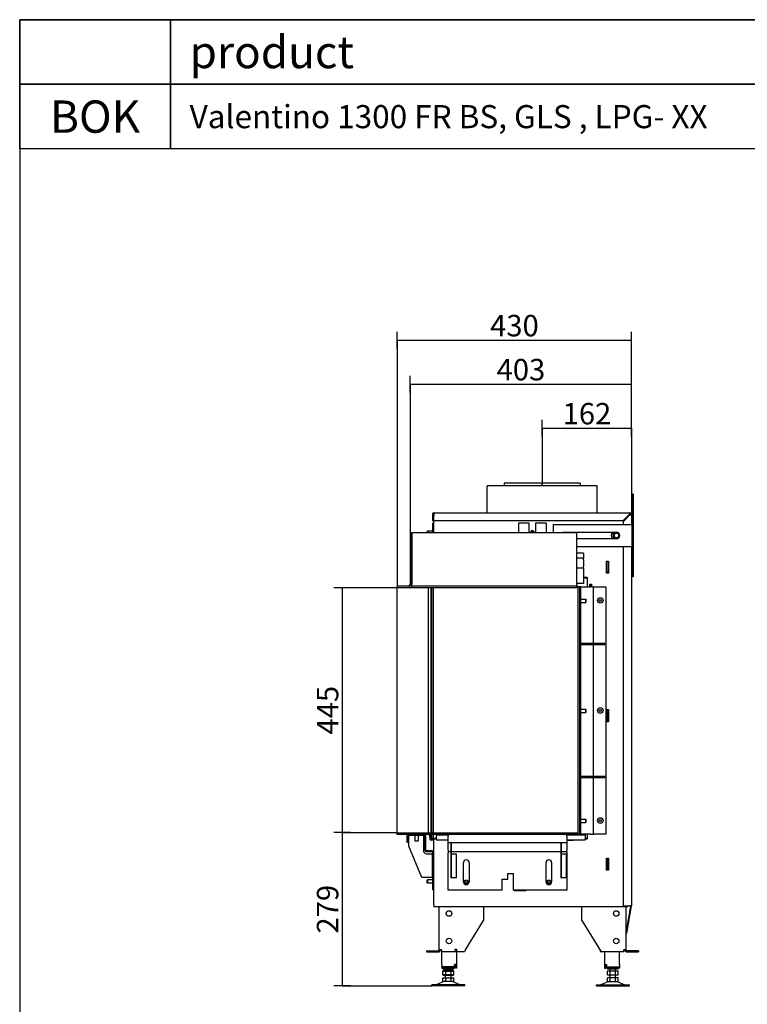
# Model space of a CAD drawing. Units: millimetres. Extents: x 2165 to 2640, y 487 to 823.
# Drawn here: x 2165 to 2297, y 644 to 823 of the extents above; entities that cross this region are included whole.
import ezdxf

# ---------------------------------------------------------------- set-up
doc = ezdxf.new("R2010")
doc.units = ezdxf.units.MM
doc.layers.add('KO', color=7, linetype='Continuous')
doc.layers.add('WY', color=1, linetype='Continuous')
doc.styles.get("Standard").update_dxf_attribs({"font": 'arial.ttf'})
doc.dimstyles.new('ISO-25', dxfattribs={"dimtxt": 2.5, "dimasz": 2.5, "dimexe": 1.25, "dimexo": 0.625, "dimtad": 1, "dimtxsty": 'Standard', "dimcen": 2.5, "dimadec": 0, "dimazin": 0, "dimtfac": 1, "dimtmove": 0, "dimatfit": 3, "dimfxl": 0, "dimarcsym": 0})

# ---------------------------------------------------------------- blocks, each defined once
blk = doc.blocks.new('*D176')
at = {"layer": 'WY', "color": 0, "lineweight": -2, "transparency": 16777216}
for p, q in [((2259.81, 747.4), (2259.81, 750.4)), ((2276.06, 747.4), (2276.06, 750.4)), ((2259.81, 748.9), (2276.06, 748.9))]:
    blk.add_line(p, q, dxfattribs=at)
at = {"layer": 'WY', "color": 0, "transparency": 16777216, "insert": (2267.94, 751.55), "char_height": 3.895, "attachment_point": 5}
blk.add_mtext('{\\fISOCPEUR|b0|i0|c0|p34;162}', dxfattribs=at)
blk = doc.blocks.new('_None')
blk = doc.blocks.new('*D177')
at = {"layer": 'WY', "color": 0, "lineweight": -2, "transparency": 16777216}
for p, q in [((2235.81, 755.4), (2235.81, 758.4)), ((2276.06, 755.4), (2276.06, 758.4)), ((2235.81, 756.9), (2276.06, 756.9))]:
    blk.add_line(p, q, dxfattribs=at)
at = {"layer": 'WY', "color": 0, "transparency": 16777216, "insert": (2255.94, 759.55), "char_height": 3.895, "attachment_point": 5}
blk.add_mtext('{\\fISOCPEUR|b0|i0|c0|p34;403}', dxfattribs=at)
blk = doc.blocks.new('*D178')
at = {"layer": 'WY', "color": 0, "lineweight": -2, "transparency": 16777216}
for p, q in [((2233.46, 763.4), (2233.46, 766.4)), ((2276.06, 763.4), (2276.06, 766.4)), ((2233.46, 764.9), (2276.06, 764.9))]:
    blk.add_line(p, q, dxfattribs=at)
at = {"layer": 'WY', "color": 0, "transparency": 16777216, "insert": (2254.76, 767.55), "char_height": 3.895, "attachment_point": 5}
blk.add_mtext('{\\fISOCPEUR|b0|i0|c0|p34;430}', dxfattribs=at)
blk = doc.blocks.new('*D179')
at = {"layer": 'WY', "color": 0, "lineweight": -2, "transparency": 16777216}
for p, q in [((2224.96, 675.4), (2221.96, 675.4)), ((2223.46, 675.4), (2223.46, 647.55)), ((2224.96, 647.55), (2221.96, 647.55))]:
    blk.add_line(p, q, dxfattribs=at)
at = {"layer": 'WY', "color": 0, "transparency": 16777216, "insert": (2220.81, 661.48), "char_height": 3.895, "attachment_point": 5, "rotation": 90}
blk.add_mtext('{\\fISOCPEUR|b0|i0|c0|p34;279}', dxfattribs=at)
blk = doc.blocks.new('*D180')
at = {"layer": 'WY', "color": 0, "lineweight": -2, "transparency": 16777216}
for p, q in [((2224.96, 719.9), (2221.96, 719.9)), ((2223.46, 719.9), (2223.46, 675.4)), ((2224.96, 675.4), (2221.96, 675.4))]:
    blk.add_line(p, q, dxfattribs=at)
at = {"layer": 'WY', "color": 0, "transparency": 16777216, "insert": (2220.81, 697.65), "char_height": 3.895, "attachment_point": 5, "rotation": 90}
blk.add_mtext('{\\fISOCPEUR|b0|i0|c0|p34;445}', dxfattribs=at)

msp = doc.modelspace()

# ---------------------------------------------------------------- linework, layer by layer
for p, q in [((2269.8107, 738.4023), (2249.8107, 738.4023)), ((2249.8107, 733.5523), (2249.8107, 738.4023)), ((2259.8057, 738.9023), (2252.9107, 738.9023)), ((2252.9107, 738.9023), (2252.9107, 738.4023)), ((2259.8057, 738.4023), (2259.8057, 738.9023)), ((2259.8057, 738.9023), (2259.8107, 738.9023)), ((2259.8107, 738.9023), (2259.8157, 738.9023)), ((2259.8107, 738.4023), (2259.8107, 738.9023)), ((2259.8157, 738.9023), (2259.8157, 738.4023)), ((2266.7107, 738.9023), (2259.8157, 738.9023)), ((2266.7107, 738.9023), (2266.7107, 738.4023)), ((2269.8107, 733.5523), (2269.8107, 738.4023)), ((2276.1107, 736.9023), (2276.1107, 721.9023)), ((2276.3107, 736.9023), (2276.1107, 736.9023)), ((2276.3107, 736.9023), (2276.3107, 721.9023)), ((2240.0107, 733.2523), (2239.8607, 733.2523)), ((2239.8607, 733.2523), (2239.8607, 732.0523)), ((2240.0107, 732.0523), (2239.8607, 732.0523)), ((2240.0107, 733.2523), (2240.0107, 732.0523)), ((2240.1107, 729.9023), (2240.1107, 733.0023)), ((2240.1167, 732.0523), (2240.1167, 733.2523)), ((2240.1167, 733.2523), (2240.1607, 733.2523)), ((2274.4546, 732.0523), (2240.1167, 732.0523)), ((2240.1607, 733.5523), (2275.7607, 733.5523)), ((2240.1607, 733.5523), (2240.1607, 733.2523)), ((2275.6546, 733.2523), (2274.4546, 732.0523)), ((2274.5607, 731.9463), (2275.7607, 733.1463)), ((2275.4107, 732.8023), (2275.4107, 733.0084)), ((2275.4107, 732.8023), (2275.4167, 732.8023)), ((2275.5107, 732.8963), (2275.5107, 733.1084)), ((2275.8107, 733.3937), (2275.8107, 733.1692)), ((2276.0607, 733.2523), (2276.0607, 731.4023)), ((2238.9107, 730.1523), (2238.9607, 730.2023)), ((2238.9607, 730.2023), (2238.9607, 729.9023)), ((2239.8607, 730.2023), (2238.9607, 730.2023)), ((2239.8607, 731.6523), (2239.8607, 729.9023)), ((2239.8607, 731.6523), (2240.1107, 731.6523)), ((2257.4107, 731.6523), (2255.5107, 731.6523)), ((2255.5107, 731.6523), (2255.5107, 729.9023)), ((2257.4107, 729.9023), (2257.4107, 731.6523)), ((2258.6107, 731.6523), (2258.6107, 729.9023)), ((2260.5107, 731.6523), (2258.6107, 731.6523)), ((2260.5107, 731.6523), (2260.5107, 729.9023)), ((2261.8107, 731.4023), (2275.9107, 731.4023)), ((2261.8107, 731.4023), (2261.8107, 729.9023)), ((2274.5607, 731.4023), (2274.5607, 731.9463)), ((2275.9107, 731.4023), (2276.1107, 731.4023)), ((2235.8107, 729.9023), (2236.1107, 729.9023)), ((2235.8107, 729.9023), (2235.8107, 720.5023)), ((2236.1107, 720.5023), (2236.1107, 729.9023)), ((2236.1107, 729.9023), (2236.1107, 720.5023)), ((2266.1107, 729.9023), (2236.1107, 729.9023)), ((2238.9107, 729.9023), (2238.9107, 730.1523)), ((2263.8107, 730.0023), (2273.3107, 730.0023)), ((2266.1107, 720.5023), (2266.1107, 729.9023)), ((2273.3107, 728.8023), (2266.1107, 728.8023)), ((2266.1107, 727.4023), (2275.9107, 727.4023)), ((2274.5607, 662.0523), (2274.5607, 727.4023)), ((2275.9107, 727.4023), (2276.1107, 727.4023)), ((2276.0607, 727.4023), (2276.0607, 662.0786)), ((2267.3107, 726.2023), (2266.1107, 726.2023)), ((2267.3107, 725.3055), (2266.1107, 725.3055)), ((2267.3107, 726.2023), (2267.3107, 725.3055)), ((2267.3107, 724.9951), (2267.3107, 725.3055)), ((2267.3107, 724.9951), (2267.3107, 723.7667)), ((2267.3107, 723.4772), (2266.1107, 723.4772)), ((2267.3107, 723.4772), (2267.3107, 723.7667)), ((2267.3107, 723.4772), (2267.3107, 723.3746)), ((2267.3107, 723.3746), (2267.3107, 720.6762)), ((2271.4607, 724.7523), (2271.8607, 724.7523)), ((2271.4607, 722.5523), (2271.4607, 724.7523)), ((2271.4607, 723.9023), (2271.5107, 723.9023)), ((2271.5107, 724.7523), (2271.5107, 724.6523)), ((2271.8107, 724.6523), (2271.5107, 724.6523)), ((2271.5107, 724.6523), (2271.5107, 722.6523)), ((2271.8107, 724.7523), (2271.8107, 724.6523)), ((2271.8107, 724.6523), (2271.8107, 722.6523)), ((2271.8607, 724.7523), (2271.8607, 722.5523)), ((2267.9607, 721.7523), (2267.3107, 721.7523)), ((2267.3107, 721.7023), (2267.9607, 721.7023)), ((2267.9607, 721.7023), (2267.9607, 721.7523)), ((2267.9607, 721.7523), (2268.0107, 721.7023)), ((2268.0107, 721.7023), (2267.9607, 721.7023)), ((2267.9607, 721.7023), (2267.9607, 720.1023)), ((2268.0107, 720.1023), (2268.0107, 721.7023)), ((2271.8607, 722.5523), (2271.4607, 722.5523)), ((2271.8107, 722.6523), (2271.5107, 722.6523)), ((2271.5107, 722.6523), (2271.5107, 722.5523)), ((2271.8107, 722.6523), (2271.8107, 722.5523)), ((2276.3107, 721.9023), (2276.1107, 721.9023)), ((2233.4607, 719.9023), (2233.4607, 720.2023)), ((2236.1107, 720.2023), (2233.4607, 720.2023)), ((2236.1107, 719.9023), (2233.4607, 719.9023)), ((2233.4607, 675.3523), (2233.4607, 719.9023)), ((2236.1107, 720.2023), (2236.1107, 720.5023)), ((2236.1107, 719.9023), (2236.1107, 720.2023)), ((2236.1107, 719.9023), (2236.1107, 720.2023)), ((2266.1107, 720.2023), (2236.1107, 720.2023)), ((2266.1107, 719.9023), (2236.1107, 719.9023)), ((2239.0607, 719.9023), (2239.0607, 675.3523)), ((2239.6107, 719.9023), (2239.6107, 675.3523)), ((2239.6607, 675.3523), (2239.6607, 719.9023)), ((2239.9607, 719.9023), (2239.9607, 675.3523)), ((2240.0107, 675.3523), (2240.0107, 719.9023)), ((2240.0107, 719.9023), (2240.0107, 675.3523)), ((2240.0607, 675.3523), (2240.0607, 719.9023)), ((2267.3107, 720.6762), (2266.1107, 720.6762)), ((2266.1107, 720.5023), (2266.1107, 720.2023)), ((2266.1107, 719.9023), (2266.1107, 720.2023)), ((2266.2607, 720.0523), (2266.2607, 675.0523)), ((2266.5607, 720.0523), (2266.2607, 720.0523)), ((2266.7607, 720.1023), (2266.5607, 720.1023)), ((2266.5607, 720.1023), (2266.5607, 720.0523)), ((2266.5607, 720.0523), (2266.5607, 675.0523)), ((2266.7607, 720.1023), (2266.7607, 675.1023)), ((2266.7607, 720.1023), (2266.9607, 720.1023)), ((2266.9607, 720.1023), (2268.6607, 720.1023)), ((2268.4607, 720.5523), (2268.7607, 720.5523)), ((2268.4607, 720.1023), (2268.4607, 720.5523)), ((2268.5107, 720.5023), (2268.5107, 720.5523)), ((2268.5107, 720.1023), (2268.5107, 720.5023)), ((2268.5107, 720.5023), (2268.7107, 720.5023)), ((2269.0607, 720.1023), (2268.6607, 720.1023)), ((2268.7107, 720.5023), (2268.7107, 720.5523)), ((2268.7107, 720.1023), (2268.7107, 720.5023)), ((2268.7607, 720.5523), (2268.7607, 720.1023)), ((2269.0607, 720.1023), (2269.0607, 709.8023)), ((2269.0607, 720.1023), (2269.2607, 720.1023)), ((2269.2607, 720.1023), (2271.3607, 720.1023)), ((2271.3607, 720.1023), (2271.3607, 675.1023)), ((2266.7607, 717.8523), (2267.7107, 717.8523)), ((2267.7107, 717.2523), (2267.7107, 717.8523)), ((2267.7607, 717.8023), (2267.7107, 717.8523)), ((2267.7607, 717.8023), (2267.7607, 717.3023)), ((2266.7607, 717.2523), (2267.7107, 717.2523)), ((2267.7607, 717.3023), (2267.7107, 717.2523)), ((2270.3607, 709.8023), (2266.7607, 709.8023)), ((2266.7607, 709.8023), (2266.7607, 709.6023)), ((2266.7607, 709.6023), (2270.3607, 709.6023)), ((2269.0607, 709.6023), (2269.0607, 685.6023)), ((2271.1607, 709.8023), (2270.3607, 709.8023)), ((2270.3607, 709.8023), (2270.3607, 709.6023)), ((2270.3607, 709.6023), (2271.1607, 709.6023)), ((2271.1607, 709.6023), (2271.1607, 709.8023)), ((2266.7607, 697.8523), (2267.7107, 697.8523)), ((2266.7607, 697.2523), (2267.7107, 697.2523)), ((2267.7107, 697.2523), (2267.7107, 697.8523)), ((2267.7607, 697.8023), (2267.7107, 697.8523)), ((2267.7607, 697.3023), (2267.7107, 697.2523)), ((2267.7607, 697.8023), (2267.7607, 697.3023)), ((2271.4607, 697.7523), (2271.8607, 697.7523)), ((2271.4607, 695.5523), (2271.4607, 697.7523)), ((2271.5107, 697.7523), (2271.5107, 697.6523)), ((2271.5107, 697.6523), (2271.5107, 695.6523)), ((2271.8107, 697.6523), (2271.5107, 697.6523)), ((2271.8107, 697.7523), (2271.8107, 697.6523)), ((2271.8107, 695.6523), (2271.8107, 697.6523)), ((2271.8607, 697.7523), (2271.8607, 695.5523)), ((2271.8607, 695.5523), (2271.4607, 695.5523)), ((2271.8107, 695.6523), (2271.5107, 695.6523)), ((2271.5107, 695.6523), (2271.5107, 695.5523)), ((2271.8107, 695.6523), (2271.8107, 695.5523)), ((2270.3607, 685.6023), (2266.7607, 685.6023)), ((2266.7607, 685.6023), (2266.7607, 685.4023)), ((2271.1607, 685.6023), (2270.3607, 685.6023)), ((2270.3607, 685.6023), (2270.3607, 685.4023)), ((2271.1607, 685.4023), (2271.1607, 685.6023)), ((2266.7607, 685.4023), (2270.3607, 685.4023)), ((2269.0607, 685.4023), (2269.0607, 675.1023)), ((2270.3607, 685.4023), (2271.1607, 685.4023)), ((2266.7607, 677.8523), (2267.7107, 677.8523)), ((2266.7607, 677.2523), (2267.7107, 677.2523)), ((2267.7107, 677.2523), (2267.7107, 677.8523)), ((2267.7607, 677.8023), (2267.7107, 677.8523)), ((2267.7607, 677.3023), (2267.7107, 677.2523)), ((2267.7607, 677.8023), (2267.7607, 677.3023)), ((2233.4607, 675.3523), (2266.1607, 675.3523)), ((2233.4607, 675.0523), (2233.4607, 675.3523)), ((2266.1607, 675.0523), (2233.4607, 675.0523)), ((2235.2107, 674.8023), (2235.2107, 673.6023)), ((2235.3607, 673.6023), (2235.3607, 674.8023)), ((2235.5107, 674.9523), (2238.3107, 674.9523)), ((2235.5607, 674.8523), (2235.5607, 674.9523)), ((2236.6607, 674.8523), (2235.5607, 674.8523)), ((2235.5607, 674.8523), (2235.5607, 674.7523)), ((2235.5607, 672.9523), (2235.5607, 674.7523)), ((2236.6607, 674.9523), (2236.6607, 673.9023)), ((2237.2607, 674.9523), (2237.2607, 673.9023)), ((2238.2607, 674.8523), (2237.2607, 674.8523)), ((2238.2607, 674.8523), (2238.2607, 674.9523)), ((2238.2607, 674.8523), (2238.2607, 674.7523)), ((2238.2607, 674.7523), (2238.2607, 672.0523)), ((2238.4607, 674.8023), (2238.4607, 672.2523)), ((2238.6107, 674.8023), (2238.6107, 672.2523)), ((2239.4377, 675.0132), (2239.2888, 674.9949)), ((2239.2888, 674.9949), (2239.3783, 674.2658)), ((2239.4377, 675.0132), (2239.5272, 674.284)), ((2239.6107, 675.0523), (2239.6107, 674.3023)), ((2239.6607, 674.3023), (2239.6607, 675.0523)), ((2239.9607, 675.0523), (2239.9607, 674.3023)), ((2240.0107, 674.3023), (2240.0107, 675.0523)), ((2240.0107, 675.0523), (2240.0107, 674.3023)), ((2240.0607, 674.3023), (2240.0607, 675.0523)), ((2240.6107, 675.0132), (2242.7107, 675.0132)), ((2240.6107, 675.0132), (2240.6107, 674.9949)), ((2240.6107, 674.2658), (2240.6107, 674.9949)), ((2240.6107, 674.9949), (2242.7107, 674.9949)), ((2242.7107, 675.0523), (2242.7107, 674.7523)), ((2242.7107, 673.5523), (2242.7107, 674.7523)), ((2264.3107, 674.7523), (2264.3107, 675.0523)), ((2264.3107, 675.0132), (2267.6107, 675.0132)), ((2264.3107, 674.9949), (2267.6107, 674.9949)), ((2264.3107, 674.7523), (2264.3107, 673.5523)), ((2266.1607, 675.0523), (2266.1607, 675.3523)), ((2266.5607, 675.0523), (2266.2607, 675.0523)), ((2266.7607, 675.1023), (2266.5607, 675.1023)), ((2266.7607, 675.1023), (2266.9607, 675.1023)), ((2268.6607, 675.1023), (2266.9607, 675.1023)), ((2267.6107, 675.0132), (2267.6107, 674.9949)), ((2267.6107, 674.9949), (2267.6107, 674.2658)), ((2267.9607, 675.1023), (2267.9607, 674.3023)), ((2268.0107, 674.3023), (2268.0107, 675.1023)), ((2268.6607, 675.1023), (2269.0607, 675.1023)), ((2269.0607, 675.1023), (2269.2607, 675.1023)), ((2271.3607, 675.1023), (2269.2607, 675.1023)), ((2235.3607, 673.6023), (2235.2107, 673.6023)), ((2237.9607, 667.2523), (2235.5607, 672.9523)), ((2236.6607, 673.9023), (2237.2607, 673.9023)), ((2236.7107, 673.8523), (2236.6607, 673.9023)), ((2237.2107, 673.8523), (2236.7107, 673.8523)), ((2237.2107, 673.8523), (2237.2607, 673.9023)), ((2239.6607, 674.2523), (2239.6107, 674.3023)), ((2239.6107, 674.3023), (2239.6607, 674.3023)), ((2239.6607, 674.3023), (2239.6607, 674.2523)), ((2239.9607, 674.3023), (2239.6607, 674.3023)), ((2239.6607, 674.2523), (2239.9607, 674.2523)), ((2240.1107, 674.1523), (2239.6761, 674.1523)), ((2240.1107, 674.0023), (2239.6761, 674.0023)), ((2240.0107, 674.3023), (2239.9607, 674.2523)), ((2239.9607, 674.3023), (2240.0107, 674.3023)), ((2239.9607, 674.2523), (2239.9607, 674.3023)), ((2240.0107, 674.3023), (2240.0607, 674.3023)), ((2240.0607, 674.2523), (2240.0107, 674.3023)), ((2240.0607, 674.3023), (2240.0607, 674.2523)), ((2240.6107, 674.3023), (2240.0607, 674.3023)), ((2240.0607, 674.2523), (2240.6107, 674.2523)), ((2240.1107, 662.3023), (2240.1107, 674.2523)), ((2240.6107, 674.2658), (2240.6107, 674.0023)), ((2242.7107, 674.0023), (2240.6107, 674.0023)), ((2264.3107, 673.5523), (2242.7107, 673.5523)), ((2242.7107, 672.2023), (2242.7107, 673.5523)), ((2243.2107, 673.5523), (2243.2107, 672.9023)), ((2243.3107, 672.9023), (2243.3107, 673.5523)), ((2263.2107, 673.5523), (2263.2107, 672.9023)), ((2263.3107, 672.9023), (2263.3107, 673.5523)), ((2267.6107, 674.0023), (2264.3107, 674.0023)), ((2264.3107, 673.5523), (2264.3107, 672.2023)), ((2264.5107, 673.9523), (2264.5107, 674.0023)), ((2265.5107, 673.9523), (2264.5107, 673.9523)), ((2265.5107, 674.0023), (2265.5107, 673.9523)), ((2267.9607, 674.3023), (2267.6107, 674.3023)), ((2267.6107, 674.0023), (2267.6107, 674.2658)), ((2267.6107, 674.2523), (2267.9607, 674.2523)), ((2267.9607, 674.3023), (2268.0107, 674.3023)), ((2267.9607, 674.2523), (2267.9607, 674.3023)), ((2268.0107, 674.3023), (2267.9607, 674.2523)), ((2239.8107, 672.1023), (2238.7607, 672.1023)), ((2238.7607, 671.9523), (2239.8107, 671.9523)), ((2238.7607, 671.5523), (2239.7607, 671.5523)), ((2239.8607, 671.5523), (2239.7607, 671.5523)), ((2239.8607, 671.5523), (2239.9607, 671.5523)), ((2239.8607, 667.2523), (2239.8607, 671.5523)), ((2239.9607, 665.0023), (2239.9607, 671.8023)), ((2242.7107, 672.2023), (2242.7107, 671.9023)), ((2243.2107, 671.9023), (2242.7107, 671.9023)), ((2242.7107, 671.9023), (2242.7107, 671.7523)), ((2242.7107, 664.9523), (2242.7107, 671.7523)), ((2243.3107, 672.9023), (2243.2107, 672.9023)), ((2243.2107, 672.9023), (2243.2107, 667.2023)), ((2243.3107, 667.2023), (2243.3107, 672.9023)), ((2263.2107, 671.9023), (2243.3107, 671.9023)), ((2243.4107, 671.5023), (2243.3107, 671.5023)), ((2244.2107, 671.5023), (2243.4107, 671.5023)), ((2244.2107, 667.2023), (2244.2107, 671.5023)), ((2263.3107, 672.9023), (2263.2107, 672.9023)), ((2263.2107, 672.9023), (2263.2107, 667.2023)), ((2263.3107, 667.2023), (2263.3107, 672.9023)), ((2264.3107, 671.9023), (2263.3107, 671.9023)), ((2263.4107, 671.5023), (2263.3107, 671.5023)), ((2264.2107, 671.5023), (2263.4107, 671.5023)), ((2264.2107, 667.2023), (2264.2107, 671.5023)), ((2264.3107, 671.9023), (2264.3107, 672.2023)), ((2264.3107, 671.9023), (2264.3107, 671.7523)), ((2264.3107, 671.7523), (2264.3107, 664.9523)), ((2245.5107, 666.4523), (2245.5107, 669.9523)), ((2246.5107, 669.9523), (2246.5107, 666.4523)), ((2260.5107, 666.4523), (2260.5107, 669.9523)), ((2261.5107, 669.9523), (2261.5107, 666.4523)), ((2271.4607, 670.7523), (2271.8607, 670.7523)), ((2271.4607, 668.5523), (2271.4607, 670.7523)), ((2271.5107, 670.7523), (2271.5107, 670.6523)), ((2271.5107, 670.6523), (2271.5107, 668.6523)), ((2271.8107, 670.6523), (2271.5107, 670.6523)), ((2271.8107, 670.7523), (2271.8107, 670.6523)), ((2271.8107, 668.6523), (2271.8107, 670.6523)), ((2271.8607, 670.7523), (2271.8607, 668.5523)), ((2253.5607, 666.9523), (2253.5607, 667.9523)), ((2253.5607, 667.9523), (2254.5607, 667.9523)), ((2254.5607, 667.9523), (2254.5607, 664.9523)), ((2271.8607, 668.5523), (2271.4607, 668.5523)), ((2271.8107, 668.6523), (2271.5107, 668.6523)), ((2271.5107, 668.6523), (2271.5107, 668.5523)), ((2271.8107, 668.6523), (2271.8107, 668.5523)), ((2239.7607, 667.2523), (2237.9607, 667.2523)), ((2238.9107, 666.7523), (2238.9607, 666.8023)), ((2238.9107, 666.2523), (2238.9107, 666.7523)), ((2238.9107, 666.2523), (2238.9607, 666.2023)), ((2238.9607, 666.8023), (2238.9607, 666.2023)), ((2239.9607, 666.8023), (2238.9607, 666.8023)), ((2239.9607, 666.2023), (2238.9607, 666.2023)), ((2239.8607, 667.2523), (2239.7607, 667.2523)), ((2239.8607, 667.2523), (2239.9607, 667.2523)), ((2243.3107, 667.2023), (2243.2107, 667.2023)), ((2243.4107, 667.2023), (2243.3107, 667.2023)), ((2244.2107, 667.2023), (2243.4107, 667.2023)), ((2252.5607, 664.9523), (2252.5607, 666.9523)), ((2252.5607, 666.9523), (2253.5607, 666.9523)), ((2263.3107, 667.2023), (2263.2107, 667.2023)), ((2263.4107, 667.2023), (2263.3107, 667.2023)), ((2264.2107, 667.2023), (2263.4107, 667.2023)), ((2239.9607, 665.0023), (2240.1107, 665.0023)), ((2252.5607, 664.9523), (2242.7107, 664.9523)), ((2264.3107, 664.9523), (2254.5607, 664.9523)), ((2254.7107, 664.8523), (2254.7107, 664.9523)), ((2254.7107, 664.9023), (2254.8107, 664.9023)), ((2256.9107, 664.8523), (2254.7107, 664.8523)), ((2254.8107, 664.9023), (2254.8107, 664.9523)), ((2254.8107, 664.9023), (2256.8107, 664.9023)), ((2256.8107, 664.9023), (2256.8107, 664.9523)), ((2256.8107, 664.9023), (2256.9107, 664.9023)), ((2256.9107, 664.9523), (2256.9107, 664.8523)), ((2240.1107, 662.3023), (2240.1107, 661.9023)), ((2275.2985, 661.9023), (2240.1107, 661.9023)), ((2241.1107, 654.1023), (2241.1107, 661.9023)), ((2249.1107, 661.9023), (2249.1107, 659.4023)), ((2267.0107, 659.4023), (2267.0107, 661.9023)), ((2275.7607, 662.0523), (2274.5607, 662.0523)), ((2275.0107, 661.9023), (2275.0107, 654.1023)), ((2275.0447, 657.1543), (2275.9084, 662.0525)), ((2275.1924, 657.1283), (2276.0561, 662.0265)), ((2275.2985, 661.9023), (2275.2985, 662.0523)), ((2275.7607, 662.0523), (2275.7607, 662.0786)), ((2276.0607, 662.0786), (2275.7607, 662.0786)), ((2245.8563, 654.1023), (2249.1107, 659.4023)), ((2267.0107, 659.4023), (2270.5107, 653.7023)), ((2275.0447, 657.1543), (2275.1924, 657.1283)), ((2238.8107, 653.9023), (2240.9107, 653.9023)), ((2238.8107, 653.9023), (2238.8107, 653.7023)), ((2238.8107, 653.7023), (2240.9107, 653.7023)), ((2241.5107, 654.1023), (2241.1107, 654.1023)), ((2241.5107, 654.1023), (2241.5107, 653.7023)), ((2244.0107, 653.7023), (2241.5107, 653.7023)), ((2241.5607, 651.4023), (2241.5607, 653.7023)), ((2244.0107, 653.7023), (2244.0107, 654.2023)), ((2244.0107, 654.2023), (2244.2107, 654.2023)), ((2244.2107, 653.7023), (2244.0107, 653.7023)), ((2244.2107, 654.2023), (2244.2107, 654.1023)), ((2244.2107, 654.1023), (2244.2107, 653.7023)), ((2245.6107, 653.7023), (2244.2107, 653.7023)), ((2244.2607, 653.7023), (2244.2607, 651.4023)), ((2274.6107, 653.7023), (2270.5107, 653.7023)), ((2271.1485, 653.7023), (2271.1485, 651.4023)), ((2273.8485, 651.4023), (2273.8485, 653.7023)), ((2274.6107, 653.7023), (2274.6107, 654.1023)), ((2275.0107, 654.1023), (2274.6107, 654.1023)), ((2277.3107, 653.9023), (2275.2107, 653.9023)), ((2275.2107, 653.7023), (2277.3107, 653.7023)), ((2277.3107, 653.9023), (2277.3107, 653.7023)), ((2241.5607, 651.4023), (2241.5607, 651.0023)), ((2241.5607, 650.9523), (2241.5607, 651.0023)), ((2243.8607, 651.0023), (2241.5607, 651.0023)), ((2241.5607, 650.9523), (2243.8607, 650.9523)), ((2241.5607, 650.9523), (2241.5607, 650.7523)), ((2241.5607, 650.7523), (2243.8607, 650.7523)), ((2241.8369, 650.2923), (2241.7792, 650.2423)), ((2241.7792, 650.2423), (2242.2699, 650.2423)), ((2241.7792, 649.5423), (2241.7792, 650.2423)), ((2241.8107, 650.5523), (2241.8107, 650.7523)), ((2241.8107, 650.5523), (2243.7107, 650.5523)), ((2242.2988, 650.2923), (2241.8369, 650.2923)), ((2242.1157, 650.9523), (2242.1157, 651.0023)), ((2242.2607, 650.2923), (2242.2607, 650.5523)), ((2242.2988, 650.2923), (2242.2699, 650.2423)), ((2242.2699, 650.2423), (2243.2514, 650.2423)), ((2242.2699, 649.5423), (2242.2699, 650.2423)), ((2243.2225, 650.2923), (2242.2988, 650.2923)), ((2243.6844, 650.2923), (2243.2225, 650.2923)), ((2243.2225, 650.2923), (2243.2514, 650.2423)), ((2243.2514, 650.2423), (2243.7422, 650.2423)), ((2243.2514, 649.5423), (2243.2514, 650.2423)), ((2243.2607, 650.2923), (2243.2607, 650.5523)), ((2243.4057, 650.9523), (2243.4057, 651.0023)), ((2243.6844, 650.2923), (2243.7422, 650.2423)), ((2243.7107, 650.5523), (2243.7107, 650.7523)), ((2243.7422, 649.5423), (2243.7422, 650.2423)), ((2243.8607, 651.0023), (2243.8607, 651.4023)), ((2244.2607, 651.4023), (2243.8607, 651.4023)), ((2243.8607, 651.1523), (2244.0607, 651.1523)), ((2243.8607, 650.9523), (2243.8607, 651.0023)), ((2243.8607, 650.9523), (2243.8607, 650.7523)), ((2244.0607, 650.7523), (2244.0607, 651.4023)), ((2244.2607, 650.7523), (2244.0607, 650.7523)), ((2244.2607, 651.4023), (2244.2607, 650.7523)), ((2271.1485, 651.4023), (2271.1485, 650.7523)), ((2271.1485, 651.4023), (2271.5485, 651.4023)), ((2271.1485, 650.7523), (2271.3485, 650.7523)), ((2271.3485, 650.7523), (2271.3485, 651.4023)), ((2271.5485, 651.1523), (2271.3485, 651.1523)), ((2271.5485, 651.0023), (2271.5485, 651.4023)), ((2271.5485, 650.9523), (2271.5485, 651.0023)), ((2271.5485, 651.0023), (2273.8485, 651.0023)), ((2271.5485, 650.9523), (2271.5485, 650.7523)), ((2273.8485, 650.9523), (2271.5485, 650.9523)), ((2273.8485, 650.7523), (2271.5485, 650.7523)), ((2271.7248, 650.2923), (2271.667, 650.2423)), ((2272.1578, 650.2423), (2271.667, 650.2423)), ((2271.667, 649.5423), (2271.667, 650.2423)), ((2271.6985, 650.5523), (2271.6985, 650.7523)), ((2273.5985, 650.5523), (2271.6985, 650.5523)), ((2271.7248, 650.2923), (2272.1867, 650.2923)), ((2272.0035, 650.9523), (2272.0035, 651.0023)), ((2272.1485, 650.2923), (2272.1485, 650.5523)), ((2272.1867, 650.2923), (2272.1578, 650.2423)), ((2273.1393, 650.2423), (2272.1578, 650.2423)), ((2272.1578, 649.5423), (2272.1578, 650.2423)), ((2272.1867, 650.2923), (2273.1104, 650.2923)), ((2273.1104, 650.2923), (2273.5723, 650.2923)), ((2273.1104, 650.2923), (2273.1393, 650.2423)), ((2273.63, 650.2423), (2273.1393, 650.2423)), ((2273.1393, 649.5423), (2273.1393, 650.2423)), ((2273.1485, 650.2923), (2273.1485, 650.5523)), ((2273.2935, 650.9523), (2273.2935, 651.0023)), ((2273.5723, 650.2923), (2273.63, 650.2423)), ((2273.5985, 650.5523), (2273.5985, 650.7523)), ((2273.63, 649.5423), (2273.63, 650.2423)), ((2273.8485, 651.4023), (2273.8485, 651.0023)), ((2273.8485, 650.9523), (2273.8485, 651.0023)), ((2273.8485, 650.9523), (2273.8485, 650.7523)), ((2241.9607, 648.3523), (2240.5607, 647.7023)), ((2241.7792, 649.5423), (2241.8369, 649.4923)), ((2242.2699, 649.5423), (2241.7792, 649.5423)), ((2241.7792, 648.9923), (2242.2699, 648.9923)), ((2241.7792, 648.3523), (2241.7792, 648.9923)), ((2242.2699, 648.3523), (2241.7792, 648.3523)), ((2241.8369, 649.4923), (2242.2988, 649.4923)), ((2242.2607, 648.9923), (2242.2607, 649.4923)), ((2243.2514, 649.5423), (2242.2699, 649.5423)), ((2242.2699, 649.5423), (2242.2988, 649.4923)), ((2242.2699, 648.9923), (2243.2514, 648.9923)), ((2242.2699, 648.3523), (2242.2699, 648.9923)), ((2243.2514, 648.3523), (2242.2699, 648.3523)), ((2242.2988, 649.4923), (2243.2225, 649.4923)), ((2243.2514, 649.5423), (2243.2225, 649.4923)), ((2243.2225, 649.4923), (2243.6844, 649.4923)), ((2243.7422, 649.5423), (2243.2514, 649.5423)), ((2243.2514, 648.3523), (2243.2514, 648.9923)), ((2243.2514, 648.9923), (2243.7422, 648.9923)), ((2243.7422, 648.3523), (2243.2514, 648.3523)), ((2243.2607, 648.9923), (2243.2607, 649.4923)), ((2243.5607, 648.3523), (2244.9607, 647.7023)), ((2243.6844, 649.4923), (2243.7422, 649.5423)), ((2243.7422, 648.3523), (2243.7422, 648.9923)), ((2271.8485, 648.3523), (2270.4485, 647.7023)), ((2271.7248, 649.4923), (2271.667, 649.5423)), ((2271.667, 649.5423), (2272.1578, 649.5423)), ((2271.667, 648.3523), (2271.667, 648.9923)), ((2272.1578, 648.9923), (2271.667, 648.9923)), ((2271.667, 648.3523), (2272.1578, 648.3523)), ((2272.1867, 649.4923), (2271.7248, 649.4923)), ((2272.1485, 648.9923), (2272.1485, 649.4923)), ((2272.1578, 649.5423), (2272.1867, 649.4923)), ((2272.1578, 649.5423), (2273.1393, 649.5423)), ((2272.1578, 648.3523), (2272.1578, 648.9923)), ((2273.1393, 648.9923), (2272.1578, 648.9923)), ((2272.1578, 648.3523), (2273.1393, 648.3523)), ((2273.1104, 649.4923), (2272.1867, 649.4923)), ((2273.1393, 649.5423), (2273.1104, 649.4923)), ((2273.5723, 649.4923), (2273.1104, 649.4923)), ((2273.1393, 649.5423), (2273.63, 649.5423)), ((2273.1393, 648.3523), (2273.1393, 648.9923)), ((2273.63, 648.9923), (2273.1393, 648.9923)), ((2273.1393, 648.3523), (2273.63, 648.3523)), ((2273.1485, 648.9923), (2273.1485, 649.4923)), ((2273.4485, 648.3523), (2274.8485, 647.7023)), ((2273.63, 649.5423), (2273.5723, 649.4923)), ((2273.63, 648.3523), (2273.63, 648.9923)), ((2245.7607, 647.7023), (2239.7607, 647.7023)), ((2239.7607, 647.5523), (2239.7607, 647.7023)), ((2245.7607, 647.5523), (2239.7607, 647.5523)), ((2245.7607, 647.5523), (2245.7607, 647.7023)), ((2269.6485, 647.7023), (2275.6485, 647.7023)), ((2269.6485, 647.5523), (2269.6485, 647.7023)), ((2269.6485, 647.5523), (2275.6485, 647.5523)), ((2275.6485, 647.5523), (2275.6485, 647.7023))]:
    msp.add_line(p, q)
msp.add_lwpolyline([(2164.8639, 487.1536), (2640.0639, 487.1536), (2640.0639, 823.1536), (2164.8639, 823.1536)], close=True)
for centre, radius in [((2273.3107, 729.4023), 0.55), ((2273.3107, 729.4023), 0.4188), ((2270.3607, 717.6023), 0.5), ((2270.3607, 717.6023), 0.19), ((2270.3607, 697.6023), 0.5), ((2270.3607, 697.6023), 0.19), ((2270.3607, 677.6023), 0.5), ((2270.3607, 677.6023), 0.19), ((2246.0107, 666.4523), 0.35), ((2246.0107, 666.4523), 0.3), ((2246.0107, 666.4523), 0.25), ((2261.0107, 666.4523), 0.35), ((2261.0107, 666.4523), 0.3), ((2261.0107, 666.4523), 0.25), ((2242.8607, 660.7023), 0.5), ((2273.2607, 660.7023), 0.5), ((2242.8607, 655.7023), 0.5), ((2273.2607, 655.7023), 0.5)]:
    msp.add_circle(centre, radius)
for centre, radius, start, end in [((2240.1607, 733.2523), 0.3, 90, 180), ((2240.1607, 733.2523), 0.15, 90, 180), ((2240.5107, 733.0023), 0.4, 170.00898, 180), ((2275.7607, 733.2523), 0.3, 0, 90), ((2275.7607, 733.2523), 0.15, 0, 90), ((2258.0107, 729.9023), 0.35, 0, 180), ((2258.0107, 729.9023), 0.3, 0, 180), ((2258.0107, 729.9023), 0.25, 0, 180), ((2263.8107, 729.4023), 0.6, 90, 123.55731), ((2273.3107, 729.4023), 0.95, 140.833289, 219.166711), ((2273.3107, 729.4023), 0.65, 112.619865, 247.380135), ((2273.3107, 729.4023), 0.6, 270, 90), ((2235.5107, 720.5023), 0.3, 270, 0), ((2235.5107, 720.5023), 0.6, 330, 0), ((2235.5107, 674.8023), 0.3, 123.55731, 180), ((2235.5107, 674.8023), 0.15, 90, 180), ((2238.3107, 674.8023), 0.15, 0, 90), ((2238.3107, 674.8023), 0.3, 0, 56.44269), ((2239.6761, 674.3023), 0.3, 187, 270), ((2239.6761, 674.3023), 0.15, 187, 270), ((2238.7607, 672.0523), 0.5, 180, 270), ((2238.7607, 672.2523), 0.3, 180, 270), ((2238.7607, 672.2523), 0.15, 180, 270), ((2239.8107, 671.8023), 0.3, 0, 90), ((2239.8107, 671.8023), 0.15, 0, 90), ((2246.0107, 669.9523), 0.5, 0, 180), ((2261.0107, 669.9523), 0.5, 0, 180), ((2246.0107, 666.4523), 0.5, 180, 0), ((2261.0107, 666.4523), 0.5, 180, 0), ((2275.7607, 662.0786), 0.15, 350, 0), ((2275.7607, 662.0786), 0.3, 350, 0), ((2240.9107, 654.1023), 0.4, 270, 0), ((2240.9107, 654.1023), 0.2, 270, 0), ((2275.2107, 654.1023), 0.4, 180, 270), ((2275.2107, 654.1023), 0.2, 180, 270)]:
    msp.add_arc(centre, radius, start, end)
for points, knots in [([(2275.7607, 733.5523), (2275.7367, 733.5523), (2275.7128, 733.491), (2275.6888, 733.398), (2275.6774, 733.3536), (2275.666, 733.303), (2275.6546, 733.2523)], [0, 0, 0, 0, 1.06394895, 1.06394895, 1.06394895, 1.57079633, 1.57079633, 1.57079633, 1.57079633]), ([(2275.7607, 733.4023), (2275.7322, 733.4023), (2275.7037, 733.3578), (2275.6752, 733.2974), (2275.6684, 733.2829), (2275.6615, 733.2676), (2275.6546, 733.2523)], [0, 0, 0, 0, 1.26525566, 1.26525566, 1.26525566, 1.57079633, 1.57079633, 1.57079633, 1.57079633]), ([(2275.7607, 733.1463), (2275.8671, 733.1702), (2275.9713, 733.1942), (2276.023, 733.2181), (2276.0476, 733.2295), (2276.0607, 733.2409), (2276.0607, 733.2523)], [0, 0, 0, 0, 1.06394895, 1.06394895, 1.06394895, 1.57079633, 1.57079633, 1.57079633, 1.57079633]), ([(2275.9107, 733.2523), (2275.9107, 733.2238), (2275.8661, 733.1954), (2275.8058, 733.1669), (2275.7912, 733.16), (2275.7759, 733.1531), (2275.7607, 733.1463)], [0, 0, 0, 0, 1.26525566, 1.26525566, 1.26525566, 1.57079633, 1.57079633, 1.57079633, 1.57079633]), ([(2245.8563, 654.1023), (2245.8047, 653.9703), (2245.7531, 653.8403), (2245.7015, 653.7679), (2245.6712, 653.7254), (2245.6409, 653.7023), (2245.6107, 653.7023)], [0, 0, 0, 0, 0.99011606, 0.99011606, 0.99011606, 1.57079633, 1.57079633, 1.57079633, 1.57079633]), ([(2270.2651, 654.1023), (2270.3167, 653.9703), (2270.3683, 653.8403), (2270.4199, 653.7679), (2270.4501, 653.7254), (2270.4804, 653.7023), (2270.5107, 653.7023)], [0, 0, 0, 0, 0.99011606, 0.99011606, 0.99011606, 1.57079633, 1.57079633, 1.57079633, 1.57079633])]:
    msp.add_open_spline(points, degree=3, knots=knots)
for points in [[(2275.7607, 733.5523), (2275.7607, 733.5023), (2275.7607, 733.4523), (2275.7607, 733.4023)], [(2275.9107, 733.2523), (2275.9607, 733.2523), (2276.0107, 733.2523), (2276.0607, 733.2523)]]:
    msp.add_open_spline(points, degree=3)
at = {"layer": 'KO'}
for points in [[(2164.8639, 823.1536), (2192.2612, 823.1536), (2192.2612, 811.4119), (2164.8639, 811.4119)], [(2192.2612, 823.1536), (2342.6223, 823.1604), (2342.6223, 811.4187), (2192.2612, 811.4119)], [(2164.8639, 811.4119), (2192.2612, 811.4119), (2192.2612, 799.6701), (2164.8639, 799.6701)], [(2192.2612, 811.4119), (2342.6223, 811.4187), (2342.6223, 799.677), (2192.2612, 799.6701)]]:
    msp.add_lwpolyline(points, close=True, dxfattribs=at)
at = {"layer": 'WY'}
for p, q in [((2233.4607, 764.9023), (2233.4607, 720.2023)), ((2276.0607, 748.9023), (2276.0607, 764.9023)), ((2235.8107, 756.9023), (2235.8107, 729.9023)), ((2259.8107, 748.9023), (2259.8057, 738.9023)), ((2276.0607, 748.9023), (2276.0607, 733.2523)), ((2233.4607, 719.9023), (2223.4607, 719.9023)), ((2223.4607, 675.4023), (2233.4607, 675.4023)), ((2223.4607, 647.5523), (2239.7607, 647.5523))]:
    msp.add_line(p, q, dxfattribs=at)

# ---------------------------------------------------------------- texts
at = {"layer": 'KO', "color": 0}
for s, width, insert, char_height, attachment_point in [('{\\C256;product}', 123.542955, (2195.7473, 817.2827), 5.870868, 4), ('BOK', 9.476607, (2178.5626, 805.541), 5.87087, 5), ('{\\C256;Valentino 1300 FR BS, GLS , LPG- XX}', 238.682782, (2195.7473, 805.541), 4.2, 4)]:
    msp.add_mtext_dynamic_manual_height_columns(s, width=width, gutter_width=2, heights=[0], dxfattribs=dict(at, insert=insert, char_height=char_height, attachment_point=attachment_point))

# ---------------------------------------------------------------- dimensions: what is measured, and where the dimension line sits
at = {"layer": 'WY'}
for base, p1, p2, text, picture, middle in [((2276.0607, 764.9023), (2233.4607, 720.2023), (2276.0607, 733.2523), '{\\fISOCPEUR|b0|i0|c0|p34;430}', '*D178', (2254.7607, 764.9023)), ((2276.0607, 756.9023), (2235.8107, 729.9023), (2276.0607, 733.2409), '{\\fISOCPEUR|b0|i0|c0|p34;403}', '*D177', (2255.9357, 756.9023)), ((2276.0607, 748.9023), (2259.8107, 738.9023), (2276.0607, 733.2523), '{\\fISOCPEUR|b0|i0|c0|p34;162}', '*D176', (2267.9357, 748.9023))]:
    dim = msp.add_linear_dim(base=base, p1=p1, p2=p2, text=text, dimstyle='ISO-25', override={"dimtxt": 3.895, "dimexe": 1.5, "dimexo": 0.5, "dimgap": 0.7, "dimlfac": 10, "dimblk1": 'None', "dimblk2": 'None', "dimsah": 1, "dimfxl": 1.5, "dimfxlon": 1}, dxfattribs=at)
    dim.commit()
    dim.dimension.update_dxf_attribs({"geometry": picture, "text_midpoint": middle, "dimtype": 160})
for base, p1, p2, text, picture, middle in [((2223.4607, 675.4023), (2233.4607, 719.9023), (2239.7629, 675.4023), '{\\fISOCPEUR|b0|i0|c0|p34;445}', '*D180', (2223.4607, 697.6523)), ((2223.4607, 647.5523), (2233.4607, 675.4023), (2239.7629, 647.5523), '{\\fISOCPEUR|b0|i0|c0|p34;279}', '*D179', (2223.4607, 661.4773))]:
    dim = msp.add_linear_dim(base=base, p1=p1, p2=p2, angle=90, text=text, dimstyle='ISO-25', override={"dimtxt": 3.895, "dimexe": 1.5, "dimexo": 0.5, "dimgap": 0.7, "dimlfac": 10, "dimblk1": 'None', "dimblk2": 'None', "dimsah": 1, "dimfxl": 1.5, "dimfxlon": 1}, dxfattribs=at)
    dim.commit()
    dim.dimension.update_dxf_attribs({"geometry": picture, "text_midpoint": middle, "dimtype": 160})

doc.saveas('drawing.dxf')
